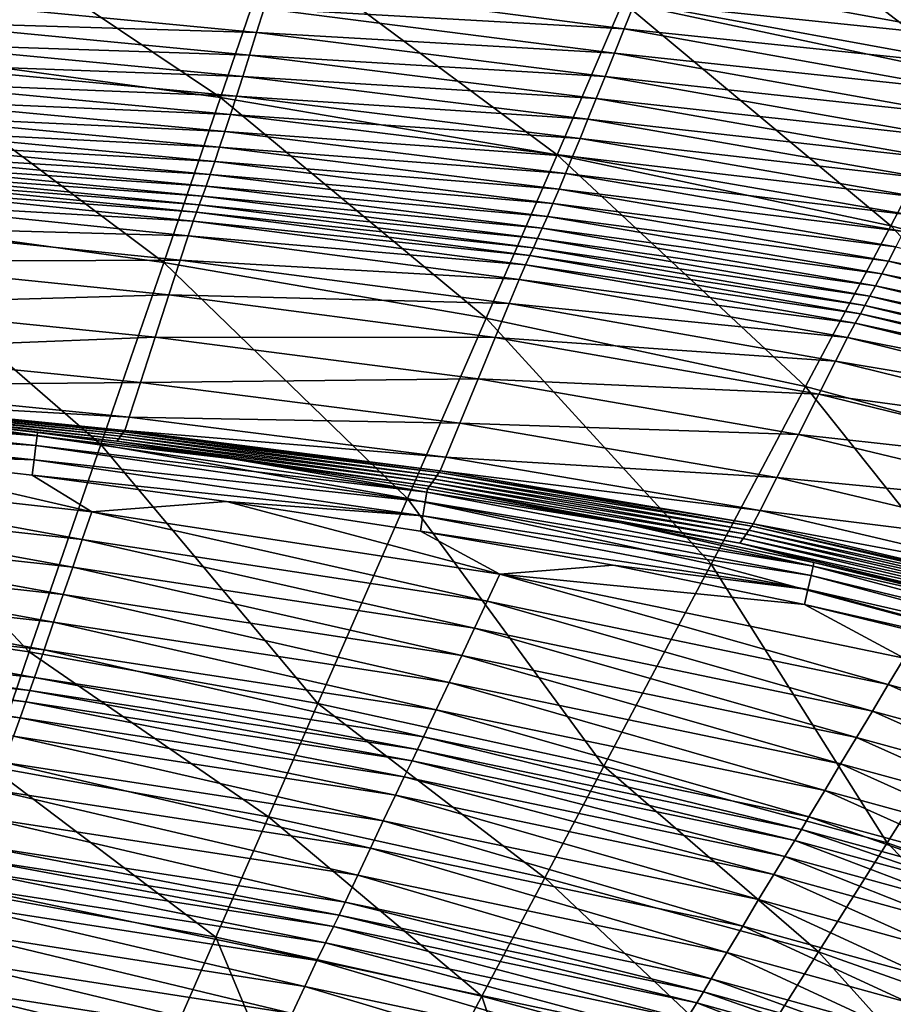
# Model space of a CAD drawing. Extents: x -215 to 215, y -215 to 215.
# Drawn here: x 54 to 94, y 142 to 188 of the extents above; entities that cross this region are included whole.
import ezdxf

# ---------------------------------------------------------------- set-up
doc = ezdxf.new("R2010")
doc.units = 0
doc.layers.get('0').update_dxf_attribs({"linetype": 'CONTINUOUS'})

msp = doc.modelspace()

# ---------------------------------------------------------------- linework, layer by layer
for points in [[(84.617, 195.29, 165.218), (81.745, 188.568, 150.243), (97.853, 185.151, 150.243)], [(84.617, 195.29, 165.218), (97.853, 185.151, 150.243), (101.295, 191.743, 165.218)], [(49.146, 193.465, 150.243), (47.317, 186.275, 135.461), (63.054, 184.144, 135.461)], [(49.146, 193.465, 150.243), (63.054, 184.144, 135.461), (65.495, 191.289, 150.243)], [(65.495, 191.289, 150.243), (63.054, 184.144, 135.461), (78.689, 181.491, 135.461)], [(65.495, 191.289, 150.243), (78.689, 181.491, 135.461), (81.745, 188.568, 150.243)], [(82.293, 188.55, 126.091), (82.798, 189.826, 131.071), (99.204, 186.806, 131.071)], [(82.798, 189.826, 131.071), (99.832, 188.091, 136.023), (99.204, 186.806, 131.071)], [(65.083, 188.274, 116.065), (65.452, 189.456, 121.088), (81.812, 187.342, 121.088)], [(65.452, 189.456, 121.088), (82.293, 188.55, 126.091), (81.812, 187.342, 121.088)], [(48.279, 187.656, 105.963), (48.529, 188.727, 111.023), (64.733, 187.159, 111.023)], [(48.529, 188.727, 111.023), (65.083, 188.274, 116.065), (64.733, 187.159, 111.023)], [(81.745, 188.568, 150.243), (78.689, 181.491, 135.461), (94.191, 178.194, 135.461)], [(81.745, 188.568, 150.243), (94.191, 178.194, 135.461), (97.853, 185.151, 150.243)], [(81.812, 187.342, 121.088), (82.293, 188.55, 126.091), (98.605, 185.585, 126.091)], [(82.293, 188.55, 126.091), (99.204, 186.806, 131.071), (98.605, 185.585, 126.091)], [(64.733, 187.159, 111.023), (65.083, 188.274, 116.065), (81.356, 186.198, 116.065)], [(65.083, 188.274, 116.065), (81.812, 187.342, 121.088), (81.356, 186.198, 116.065)], [(48.043, 186.654, 100.888), (48.279, 187.656, 105.963), (64.402, 186.111, 105.963)], [(48.279, 187.656, 105.963), (64.733, 187.159, 111.023), (64.402, 186.111, 105.963)], [(64.402, 186.111, 105.963), (64.733, 187.159, 111.023), (80.922, 185.117, 111.023)], [(64.733, 187.159, 111.023), (81.356, 186.198, 116.065), (80.922, 185.117, 111.023)], [(81.356, 186.198, 116.065), (81.812, 187.342, 121.088), (98.035, 184.425, 121.088)], [(81.812, 187.342, 121.088), (98.605, 185.585, 126.091), (98.035, 184.425, 121.088)], [(47.821, 185.72, 95.799), (48.043, 186.654, 100.888), (64.089, 185.128, 100.888)], [(48.043, 186.654, 100.888), (64.402, 186.111, 105.963), (64.089, 185.128, 100.888)], [(47.317, 186.275, 135.461), (45.341, 178.575, 120.939), (60.419, 176.491, 120.939)], [(47.317, 186.275, 135.461), (60.419, 176.491, 120.939), (63.054, 184.144, 135.461)], [(64.089, 185.128, 100.888), (64.402, 186.111, 105.963), (80.511, 184.098, 105.963)], [(64.402, 186.111, 105.963), (80.922, 185.117, 111.023), (80.511, 184.098, 105.963)], [(80.922, 185.117, 111.023), (81.356, 186.198, 116.065), (97.493, 183.326, 116.065)], [(81.356, 186.198, 116.065), (98.035, 184.425, 121.088), (97.493, 183.326, 116.065)], [(47.612, 184.854, 90.696), (47.821, 185.72, 95.799), (63.793, 184.21, 95.799)], [(47.821, 185.72, 95.799), (64.089, 185.128, 100.888), (63.793, 184.21, 95.799)], [(47.417, 184.055, 85.581), (47.612, 184.854, 90.696), (63.516, 183.355, 90.696)], [(47.612, 184.854, 90.696), (63.793, 184.21, 95.799), (63.516, 183.355, 90.696)], [(63.793, 184.21, 95.799), (64.089, 185.128, 100.888), (80.122, 183.14, 100.888)], [(64.089, 185.128, 100.888), (80.511, 184.098, 105.963), (80.122, 183.14, 100.888)], [(80.511, 184.098, 105.963), (80.922, 185.117, 111.023), (96.977, 182.285, 111.023)], [(80.922, 185.117, 111.023), (97.493, 183.326, 116.065), (96.977, 182.285, 111.023)], [(97.853, 185.151, 150.243), (94.191, 178.194, 135.461), (109.501, 174.034, 135.461)], [(47.235, 183.324, 80.455), (47.417, 184.055, 85.581), (63.256, 182.564, 85.581)], [(47.417, 184.055, 85.581), (63.516, 183.355, 90.696), (63.256, 182.564, 85.581)], [(63.054, 184.144, 135.461), (60.419, 176.491, 120.939), (75.391, 173.907, 120.939)], [(63.054, 184.144, 135.461), (75.391, 173.907, 120.939), (78.689, 181.491, 135.461)], [(63.516, 183.355, 90.696), (63.793, 184.21, 95.799), (79.755, 182.241, 95.799)], [(63.793, 184.21, 95.799), (80.122, 183.14, 100.888), (79.755, 182.241, 95.799)], [(80.122, 183.14, 100.888), (80.511, 184.098, 105.963), (96.488, 181.302, 105.963)], [(80.511, 184.098, 105.963), (96.977, 182.285, 111.023), (96.488, 181.302, 105.963)], [(63.256, 182.564, 85.581), (63.516, 183.355, 90.696), (79.409, 181.401, 90.696)], [(63.516, 183.355, 90.696), (79.755, 182.241, 95.799), (79.409, 181.401, 90.696)], [(47.067, 182.66, 75.319), (47.235, 183.324, 80.455), (63.013, 181.835, 80.455)], [(47.235, 183.324, 80.455), (63.256, 182.564, 85.581), (63.013, 181.835, 80.455)], [(79.755, 182.241, 95.799), (80.122, 183.14, 100.888), (96.025, 180.374, 100.888)], [(80.122, 183.14, 100.888), (96.488, 181.302, 105.963), (96.025, 180.374, 100.888)], [(46.912, 182.063, 70.175), (47.067, 182.66, 75.319), (62.788, 181.17, 75.319)], [(47.067, 182.66, 75.319), (63.013, 181.835, 80.455), (62.788, 181.17, 75.319)], [(63.013, 181.835, 80.455), (63.256, 182.564, 85.581), (79.085, 180.62, 85.581)], [(63.256, 182.564, 85.581), (79.409, 181.401, 90.696), (79.085, 180.62, 85.581)], [(46.77, 181.535, 65.022), (46.912, 182.063, 70.175), (62.58, 180.568, 70.175)], [(46.912, 182.063, 70.175), (62.788, 181.17, 75.319), (62.58, 180.568, 70.175)], [(79.409, 181.401, 90.696), (79.755, 182.241, 95.799), (95.587, 179.502, 95.799)], [(79.755, 182.241, 95.799), (96.025, 180.374, 100.888), (95.587, 179.502, 95.799)], [(46.643, 181.077, 59.862), (46.77, 181.535, 65.022), (62.391, 180.031, 65.022)], [(46.77, 181.535, 65.022), (62.58, 180.568, 70.175), (62.391, 180.031, 65.022)], [(62.788, 181.17, 75.319), (63.013, 181.835, 80.455), (78.781, 179.896, 80.455)], [(63.013, 181.835, 80.455), (79.085, 180.62, 85.581), (78.781, 179.896, 80.455)], [(46.53, 180.689, 54.697), (46.643, 181.077, 59.862), (62.22, 179.559, 59.862)], [(46.643, 181.077, 59.862), (62.391, 180.031, 65.022), (62.22, 179.559, 59.862)], [(62.58, 180.568, 70.175), (62.788, 181.17, 75.319), (78.499, 179.232, 75.319)], [(62.788, 181.17, 75.319), (78.781, 179.896, 80.455), (78.499, 179.232, 75.319)], [(78.689, 181.491, 135.461), (75.391, 173.907, 120.939), (90.235, 170.728, 120.939)], [(78.689, 181.491, 135.461), (90.235, 170.728, 120.939), (94.191, 178.194, 135.461)], [(79.085, 180.62, 85.581), (79.409, 181.401, 90.696), (95.174, 178.683, 90.696)], [(79.409, 181.401, 90.696), (95.587, 179.502, 95.799), (95.174, 178.683, 90.696)], [(46.432, 180.375, 49.527), (46.53, 180.689, 54.697), (62.067, 179.155, 54.697)], [(46.53, 180.689, 54.697), (62.22, 179.559, 59.862), (62.067, 179.155, 54.697)], [(78.781, 179.896, 80.455), (79.085, 180.62, 85.581), (94.786, 177.919, 85.581)], [(79.085, 180.62, 85.581), (95.174, 178.683, 90.696), (94.786, 177.919, 85.581)], [(46.315, 179.988, 44.355), (46.432, 180.375, 49.527), (61.934, 178.819, 49.527)], [(46.432, 180.375, 49.527), (62.067, 179.155, 54.697), (61.934, 178.819, 49.527)], [(62.391, 180.031, 65.022), (62.58, 180.568, 70.175), (78.238, 178.626, 70.174)], [(62.58, 180.568, 70.175), (78.499, 179.232, 75.319), (78.238, 178.626, 70.174)], [(46.143, 179.307, 41.842), (46.315, 179.988, 44.355), (61.776, 178.41, 44.355)], [(46.315, 179.988, 44.355), (61.934, 178.819, 49.527), (61.776, 178.41, 44.355)], [(62.22, 179.559, 59.862), (62.391, 180.031, 65.022), (77.999, 178.081, 65.022)], [(62.391, 180.031, 65.022), (78.238, 178.626, 70.174), (77.999, 178.081, 65.022)], [(78.499, 179.232, 75.319), (78.781, 179.896, 80.455), (94.423, 177.209, 80.455)], [(78.781, 179.896, 80.455), (94.786, 177.919, 85.581), (94.423, 177.209, 80.455)], [(45.862, 178.156, 39.55), (46.143, 179.307, 41.842), (61.546, 177.729, 41.842)], [(46.143, 179.307, 41.842), (61.776, 178.41, 44.355), (61.546, 177.729, 41.842)], [(62.067, 179.155, 54.697), (62.22, 179.559, 59.862), (77.782, 177.595, 59.862)], [(62.22, 179.559, 59.862), (77.999, 178.081, 65.022), (77.782, 177.595, 59.862)], [(78.238, 178.626, 70.174), (78.499, 179.232, 75.319), (94.085, 176.553, 75.319)], [(78.499, 179.232, 75.319), (94.423, 177.209, 80.455), (94.085, 176.553, 75.319)], [(61.776, 178.41, 44.355), (61.934, 178.819, 49.527), (77.418, 176.814, 49.527)], [(61.934, 178.819, 49.527), (62.067, 179.155, 54.697), (77.588, 177.173, 54.697)], [(61.934, 178.819, 49.527), (77.588, 177.173, 54.697), (77.418, 176.814, 49.527)], [(62.067, 179.155, 54.697), (77.782, 177.595, 59.862), (77.588, 177.173, 54.697)], [(45.341, 178.575, 120.939), (43.148, 170.062, 106.888), (57.496, 168.035, 106.888)], [(45.341, 178.575, 120.939), (57.496, 168.035, 106.888), (60.419, 176.491, 120.939)], [(61.546, 177.729, 41.842), (61.776, 178.41, 44.355), (77.215, 176.381, 44.355)], [(61.776, 178.41, 44.355), (77.418, 176.814, 49.527), (77.215, 176.381, 44.355)], [(77.999, 178.081, 65.022), (78.238, 178.626, 70.174), (93.771, 175.952, 70.174)], [(78.238, 178.626, 70.174), (94.085, 176.553, 75.319), (93.771, 175.952, 70.174)], [(45.471, 176.529, 37.616), (45.862, 178.156, 39.55), (61.172, 176.588, 39.55)], [(45.862, 178.156, 39.55), (61.546, 177.729, 41.842), (61.172, 176.588, 39.55)], [(77.782, 177.595, 59.862), (77.999, 178.081, 65.022), (93.483, 175.406, 65.022)], [(77.999, 178.081, 65.022), (93.771, 175.952, 70.174), (93.483, 175.406, 65.022)], [(94.191, 178.194, 135.461), (90.235, 170.728, 120.939), (104.913, 166.761, 120.939)], [(94.191, 178.194, 135.461), (104.913, 166.761, 120.939), (109.501, 174.034, 135.461)], [(61.172, 176.588, 39.55), (61.546, 177.729, 41.842), (76.927, 175.702, 41.842)], [(61.546, 177.729, 41.842), (77.215, 176.381, 44.355), (76.927, 175.702, 41.842)], [(77.588, 177.173, 54.697), (77.782, 177.595, 59.862), (93.221, 174.915, 59.862)], [(77.782, 177.595, 59.862), (93.483, 175.406, 65.022), (93.221, 174.915, 59.862)], [(77.418, 176.814, 49.527), (77.588, 177.173, 54.697), (92.985, 174.483, 54.697)], [(77.588, 177.173, 54.697), (93.221, 174.915, 59.862), (92.985, 174.483, 54.697)], [(94.085, 176.553, 75.319), (94.423, 177.209, 80.455), (109.768, 173.39, 80.455)], [(44.994, 174.532, 35.989), (45.471, 176.529, 37.616), (60.652, 174.984, 37.616)], [(45.471, 176.529, 37.616), (61.172, 176.588, 39.55), (60.652, 174.984, 37.616)], [(60.419, 176.491, 120.939), (57.496, 168.035, 106.888), (71.733, 165.531, 106.888)], [(60.419, 176.491, 120.939), (71.733, 165.531, 106.888), (75.391, 173.907, 120.939)], [(60.652, 174.984, 37.616), (61.172, 176.588, 39.55), (76.46, 174.578, 39.55)], [(61.172, 176.588, 39.55), (76.927, 175.702, 41.842), (76.46, 174.578, 39.55)], [(77.215, 176.381, 44.355), (77.418, 176.814, 49.527), (92.776, 174.109, 49.527)], [(77.418, 176.814, 49.527), (92.985, 174.483, 54.697), (92.776, 174.109, 49.527)], [(93.771, 175.952, 70.174), (94.085, 176.553, 75.319), (109.377, 172.757, 75.319)], [(94.085, 176.553, 75.319), (109.768, 173.39, 80.455), (109.377, 172.757, 75.319)], [(76.927, 175.702, 41.842), (77.215, 176.381, 44.355), (92.53, 173.663, 44.355)], [(77.215, 176.381, 44.355), (92.776, 174.109, 49.527), (92.53, 173.663, 44.355)], [(76.46, 174.578, 39.55), (76.927, 175.702, 41.842), (92.184, 172.995, 41.842)], [(76.927, 175.702, 41.842), (92.53, 173.663, 44.355), (92.184, 172.995, 41.842)], [(93.483, 175.406, 65.022), (93.771, 175.952, 70.174), (109.014, 172.174, 70.174)], [(93.771, 175.952, 70.174), (109.377, 172.757, 75.319), (109.014, 172.174, 70.174)], [(93.221, 174.915, 59.862), (93.483, 175.406, 65.022), (108.681, 171.643, 65.022)], [(93.483, 175.406, 65.022), (109.014, 172.174, 70.174), (108.681, 171.643, 65.022)], [(44.994, 174.532, 35.989), (60.652, 174.984, 37.616), (60.018, 173.018, 35.989)], [(60.018, 173.018, 35.989), (60.652, 174.984, 37.616), (75.811, 173.004, 37.616)], [(60.652, 174.984, 37.616), (76.46, 174.578, 39.55), (75.811, 173.004, 37.616)], [(92.985, 174.483, 54.697), (93.221, 174.915, 59.862), (108.377, 171.165, 59.862)], [(93.221, 174.915, 59.862), (108.681, 171.643, 65.022), (108.377, 171.165, 59.862)], [(44.485, 172.399, 34.505), (44.994, 174.532, 35.989), (60.018, 173.018, 35.989)], [(75.811, 173.004, 37.616), (76.46, 174.578, 39.55), (91.626, 171.898, 39.55)], [(76.46, 174.578, 39.55), (92.184, 172.995, 41.842), (91.626, 171.898, 39.55)], [(92.776, 174.109, 49.527), (92.985, 174.483, 54.697), (108.104, 170.741, 54.697)], [(92.985, 174.483, 54.697), (108.377, 171.165, 59.862), (108.104, 170.741, 54.697)], [(75.391, 173.907, 120.939), (71.733, 165.531, 106.888), (85.85, 162.476, 106.888)], [(75.391, 173.907, 120.939), (85.85, 162.476, 106.888), (90.235, 170.728, 120.939)], [(92.53, 173.663, 44.355), (92.776, 174.109, 49.527), (107.863, 170.373, 49.527)], [(92.776, 174.109, 49.527), (108.104, 170.741, 54.697), (107.863, 170.373, 49.527)], [(92.184, 172.995, 41.842), (92.53, 173.663, 44.355), (107.578, 169.934, 44.355)], [(92.53, 173.663, 44.355), (107.863, 170.373, 49.527), (107.578, 169.934, 44.355)], [(44.485, 172.399, 34.505), (60.018, 173.018, 35.989), (59.341, 170.919, 34.505)], [(59.341, 170.919, 34.505), (60.018, 173.018, 35.989), (75.021, 171.079, 35.989)], [(60.018, 173.018, 35.989), (75.811, 173.004, 37.616), (75.021, 171.079, 35.989)], [(75.021, 171.079, 35.989), (75.811, 173.004, 37.616), (90.851, 170.368, 37.616)], [(75.811, 173.004, 37.616), (91.626, 171.898, 39.55), (90.851, 170.368, 37.616)], [(91.626, 171.898, 39.55), (92.184, 172.995, 41.842), (107.179, 169.29, 41.842)], [(92.184, 172.995, 41.842), (107.578, 169.934, 44.355), (107.179, 169.29, 41.842)], [(44.092, 170.77, 32.734), (44.485, 172.399, 34.505), (59.341, 170.919, 34.505)], [(90.851, 170.368, 37.616), (91.626, 171.898, 39.55), (106.534, 168.236, 39.55)], [(91.626, 171.898, 39.55), (107.179, 169.29, 41.842), (106.534, 168.236, 39.55)], [(59.341, 170.919, 34.505), (75.021, 171.079, 35.989), (74.178, 169.025, 34.505)], [(74.178, 169.025, 34.505), (75.021, 171.079, 35.989), (89.908, 168.5, 35.989)], [(75.021, 171.079, 35.989), (90.851, 170.368, 37.616), (89.908, 168.5, 35.989)], [(43.931, 170.151, 30.341), (44.092, 170.77, 32.734), (58.818, 169.31, 32.734)], [(44.092, 170.77, 32.734), (59.341, 170.919, 34.505), (58.818, 169.31, 32.734)], [(58.818, 169.31, 32.734), (59.341, 170.919, 34.505), (74.178, 169.025, 34.505)], [(90.235, 170.728, 120.939), (85.85, 162.476, 106.888), (99.82, 158.705, 106.888)], [(90.235, 170.728, 120.939), (99.82, 158.705, 106.888), (104.913, 166.761, 120.939)], [(36.308, 169.893, 2.335), (36.347, 170.337, 3.006), (54.529, 168.438, 2.987)], [(45.464, 169.625, 3.724), (54.529, 168.438, 2.987), (36.347, 170.337, 3.006)], [(43.851, 170.049, 22.446), (43.903, 170.108, 27.639), (58.563, 168.624, 27.639)], [(43.903, 170.108, 27.639), (43.931, 170.151, 30.341), (58.603, 168.686, 30.341)], [(43.903, 170.108, 27.639), (58.603, 168.686, 30.341), (58.563, 168.624, 27.639)], [(43.931, 170.151, 30.341), (58.818, 169.31, 32.734), (58.603, 168.686, 30.341)], [(89.908, 168.5, 35.989), (90.851, 170.368, 37.616), (105.64, 166.77, 37.616)], [(90.851, 170.368, 37.616), (106.534, 168.236, 39.55), (105.64, 166.77, 37.616)], [(36.25, 169.221, 1.896), (36.308, 169.893, 2.335), (54.475, 167.992, 2.326)], [(36.308, 169.893, 2.335), (54.529, 168.438, 2.987), (54.475, 167.992, 2.326)], [(43.148, 170.062, 106.888), (40.653, 160.359, 93.677), (54.169, 158.409, 93.677)], [(43.148, 170.062, 106.888), (54.169, 158.409, 93.677), (57.496, 168.035, 106.888)], [(43.677, 169.852, 6.931), (43.738, 169.921, 12.11), (58.331, 168.303, 12.11)], [(43.677, 169.852, 6.931), (58.331, 168.303, 12.11), (58.245, 168.185, 6.931)], [(54.547, 168.59, 3.71), (43.677, 169.852, 6.931), (58.245, 168.185, 6.931)], [(43.677, 169.852, 6.931), (54.547, 168.59, 3.71), (45.464, 169.625, 3.724)], [(43.738, 169.921, 12.11), (43.796, 169.987, 17.289), (58.412, 168.416, 17.289)], [(43.738, 169.921, 12.11), (58.412, 168.416, 17.289), (58.331, 168.303, 12.11)], [(43.796, 169.987, 17.289), (43.851, 170.049, 22.446), (58.49, 168.522, 22.446)], [(43.796, 169.987, 17.289), (58.49, 168.522, 22.446), (58.412, 168.416, 17.289)], [(43.851, 170.049, 22.446), (58.563, 168.624, 27.639), (58.49, 168.522, 22.446)], [(54.529, 168.438, 2.987), (45.464, 169.625, 3.724), (54.547, 168.59, 3.71)], [(54.393, 167.326, 1.894), (36.187, 168.493, 1.757), (36.25, 169.221, 1.896)], [(36.25, 169.221, 1.896), (54.475, 167.992, 2.326), (54.393, 167.326, 1.894)], [(58.603, 168.686, 30.341), (58.818, 169.31, 32.734), (73.525, 167.445, 32.734)], [(58.818, 169.31, 32.734), (74.178, 169.025, 34.505), (73.525, 167.445, 32.734)], [(73.525, 167.445, 32.734), (74.178, 169.025, 34.505), (88.903, 166.507, 34.505)], [(74.178, 169.025, 34.505), (89.908, 168.5, 35.989), (88.903, 166.507, 34.505)], [(54.393, 167.326, 1.894), (45.255, 167.636, 1.757), (36.187, 168.493, 1.757)], [(54.475, 167.992, 2.326), (54.529, 168.438, 2.987), (72.637, 165.818, 2.966)], [(54.529, 168.438, 2.987), (54.547, 168.59, 3.71), (63.612, 167.375, 3.696)], [(54.529, 168.438, 2.987), (63.612, 167.375, 3.696), (72.637, 165.818, 2.966)], [(63.612, 167.375, 3.696), (54.547, 168.59, 3.71), (58.245, 168.185, 6.931)], [(58.245, 168.185, 6.931), (58.331, 168.303, 12.11), (72.886, 166.265, 12.11)], [(58.331, 168.303, 12.11), (58.412, 168.416, 17.289), (72.996, 166.429, 17.289)], [(58.331, 168.303, 12.11), (72.996, 166.429, 17.289), (72.886, 166.265, 12.11)], [(58.412, 168.416, 17.289), (58.49, 168.522, 22.446), (73.101, 166.585, 22.446)], [(58.412, 168.416, 17.289), (73.101, 166.585, 22.446), (72.996, 166.429, 17.289)], [(58.49, 168.522, 22.446), (58.563, 168.624, 27.639), (73.201, 166.733, 27.639)], [(58.49, 168.522, 22.446), (73.201, 166.733, 27.639), (73.101, 166.585, 22.446)], [(58.563, 168.624, 27.639), (58.603, 168.686, 30.341), (73.254, 166.817, 30.341)], [(58.563, 168.624, 27.639), (73.254, 166.817, 30.341), (73.201, 166.733, 27.639)], [(58.603, 168.686, 30.341), (73.525, 167.445, 32.734), (73.254, 166.817, 30.341)], [(88.903, 166.507, 34.505), (89.908, 168.5, 35.989), (104.552, 164.982, 35.989)], [(89.908, 168.5, 35.989), (105.64, 166.77, 37.616), (104.552, 164.982, 35.989)], [(57.496, 168.035, 106.888), (54.169, 158.409, 93.677), (67.574, 156.006, 93.677)], [(54.393, 167.326, 1.894), (54.475, 167.992, 2.326), (72.564, 165.374, 2.316)], [(54.475, 167.992, 2.326), (72.637, 165.818, 2.966), (72.564, 165.374, 2.316)], [(57.496, 168.035, 106.888), (67.574, 156.006, 93.677), (71.733, 165.531, 106.888)], [(58.245, 168.185, 6.931), (72.886, 166.265, 12.11), (72.769, 166.093, 6.931)], [(58.245, 168.185, 6.931), (72.769, 166.093, 6.931), (63.612, 167.375, 3.696)], [(57.073, 164.911, 1.755), (38.019, 167.008, 1.755), (45.255, 167.636, 1.757)], [(54.393, 167.326, 1.894), (54.304, 166.604, 1.757), (45.255, 167.636, 1.757)], [(57.073, 164.911, 1.755), (45.255, 167.636, 1.757), (54.304, 166.604, 1.757)], [(72.769, 166.093, 6.931), (72.664, 165.978, 3.681), (63.612, 167.375, 3.696)], [(72.637, 165.818, 2.966), (63.612, 167.375, 3.696), (72.664, 165.978, 3.681)], [(73.254, 166.817, 30.341), (73.525, 167.445, 32.734), (88.123, 164.97, 32.734)], [(73.525, 167.445, 32.734), (88.903, 166.507, 34.505), (88.123, 164.97, 32.734)], [(56.63, 163.629, 1.753), (37.723, 165.708, 1.753), (38.019, 167.008, 1.755)], [(56.63, 163.629, 1.753), (38.019, 167.008, 1.755), (57.073, 164.911, 1.755)], [(72.457, 164.716, 1.891), (54.304, 166.604, 1.757), (54.393, 167.326, 1.894)], [(54.393, 167.326, 1.894), (72.564, 165.374, 2.316), (72.457, 164.716, 1.891)], [(72.457, 164.716, 1.891), (63.334, 165.393, 1.757), (54.304, 166.604, 1.757)], [(57.073, 164.911, 1.755), (54.304, 166.604, 1.757), (63.334, 165.393, 1.757)], [(72.886, 166.265, 12.11), (72.996, 166.429, 17.289), (87.47, 163.869, 17.289)], [(72.996, 166.429, 17.289), (73.101, 166.585, 22.446), (87.604, 164.063, 22.446)], [(72.996, 166.429, 17.289), (87.604, 164.063, 22.446), (87.47, 163.869, 17.289)], [(73.101, 166.585, 22.446), (73.201, 166.733, 27.639), (87.73, 164.246, 27.639)], [(73.101, 166.585, 22.446), (87.73, 164.246, 27.639), (87.604, 164.063, 22.446)], [(73.201, 166.733, 27.639), (73.254, 166.817, 30.341), (87.797, 164.347, 30.341)], [(73.201, 166.733, 27.639), (87.797, 164.347, 30.341), (87.73, 164.246, 27.639)], [(73.254, 166.817, 30.341), (88.123, 164.97, 32.734), (87.797, 164.347, 30.341)], [(88.123, 164.97, 32.734), (88.903, 166.507, 34.505), (103.391, 163.073, 34.505)], [(88.903, 166.507, 34.505), (104.552, 164.982, 35.989), (103.391, 163.073, 34.505)], [(72.637, 165.818, 2.966), (72.664, 165.978, 3.681), (81.663, 164.39, 3.667)], [(72.664, 165.978, 3.681), (72.769, 166.093, 6.931), (81.663, 164.39, 3.667)], [(72.769, 166.093, 6.931), (72.886, 166.265, 12.11), (87.329, 163.666, 12.11)], [(72.769, 166.093, 6.931), (87.329, 163.666, 12.11), (87.182, 163.453, 6.931)], [(81.663, 164.39, 3.667), (72.769, 166.093, 6.931), (87.182, 163.453, 6.931)], [(72.886, 166.265, 12.11), (87.47, 163.869, 17.289), (87.329, 163.666, 12.11)], [(56.186, 162.346, 1.751), (37.427, 164.408, 1.751), (37.723, 165.708, 1.753)], [(56.186, 162.346, 1.751), (37.723, 165.708, 1.753), (56.63, 163.629, 1.753)], [(71.733, 165.531, 106.888), (67.574, 156.006, 93.677), (80.866, 153.097, 93.677)], [(71.733, 165.531, 106.888), (80.866, 153.097, 93.677), (85.85, 162.476, 106.888)], [(72.564, 165.374, 2.316), (72.637, 165.818, 2.966), (90.587, 162.384, 2.949)], [(90.587, 162.384, 2.949), (72.637, 165.818, 2.966), (81.663, 164.39, 3.667)], [(76.03, 162.019, 1.755), (57.073, 164.911, 1.755), (63.334, 165.393, 1.757)], [(72.457, 164.716, 1.891), (72.343, 164.003, 1.757), (63.334, 165.393, 1.757)], [(76.03, 162.019, 1.755), (63.334, 165.393, 1.757), (72.343, 164.003, 1.757)], [(72.457, 164.716, 1.891), (72.564, 165.374, 2.316), (90.489, 161.944, 2.308)], [(72.564, 165.374, 2.316), (90.587, 162.384, 2.949), (90.489, 161.944, 2.308)], [(75.439, 160.759, 1.753), (56.63, 163.629, 1.753), (57.073, 164.911, 1.755)], [(75.439, 160.759, 1.753), (57.073, 164.911, 1.755), (76.03, 162.019, 1.755)], [(90.341, 161.299, 1.89), (72.343, 164.003, 1.757), (72.457, 164.716, 1.891)], [(72.457, 164.716, 1.891), (90.489, 161.944, 2.308), (90.341, 161.299, 1.89)], [(87.797, 164.347, 30.341), (88.123, 164.97, 32.734), (102.491, 161.599, 32.734)], [(88.123, 164.97, 32.734), (103.391, 163.073, 34.505), (102.491, 161.599, 32.734)], [(55.743, 161.063, 1.749), (37.131, 163.108, 1.749), (37.427, 164.408, 1.751)], [(55.743, 161.063, 1.749), (37.427, 164.408, 1.751), (56.186, 162.346, 1.751)], [(87.182, 163.453, 6.931), (90.622, 162.548, 3.657), (81.663, 164.39, 3.667)], [(90.587, 162.384, 2.949), (81.663, 164.39, 3.667), (90.622, 162.548, 3.657)], [(87.604, 164.063, 22.446), (87.73, 164.246, 27.639), (102.037, 160.892, 27.639)], [(87.73, 164.246, 27.639), (87.797, 164.347, 30.341), (102.115, 160.997, 30.341)], [(87.73, 164.246, 27.639), (102.115, 160.997, 30.341), (102.037, 160.892, 27.639)], [(87.797, 164.347, 30.341), (102.491, 161.599, 32.734), (102.115, 160.997, 30.341)], [(90.341, 161.299, 1.89), (81.288, 162.429, 1.757), (72.343, 164.003, 1.757)], [(72.343, 164.003, 1.757), (81.288, 162.429, 1.757), (76.03, 162.019, 1.755)], [(87.329, 163.666, 12.11), (87.47, 163.869, 17.289), (101.736, 160.496, 17.289)], [(87.47, 163.869, 17.289), (87.604, 164.063, 22.446), (101.891, 160.7, 22.446)], [(87.47, 163.869, 17.289), (101.891, 160.7, 22.446), (101.736, 160.496, 17.289)], [(87.604, 164.063, 22.446), (102.037, 160.892, 27.639), (101.891, 160.7, 22.446)], [(74.849, 159.5, 1.751), (56.186, 162.346, 1.751), (56.63, 163.629, 1.753)], [(74.849, 159.5, 1.751), (56.63, 163.629, 1.753), (75.439, 160.759, 1.753)], [(87.182, 163.453, 6.931), (87.329, 163.666, 12.11), (101.573, 160.283, 12.11)], [(87.182, 163.453, 6.931), (101.573, 160.283, 12.11), (101.402, 160.059, 6.931)], [(90.622, 162.548, 3.657), (87.182, 163.453, 6.931), (101.402, 160.059, 6.931)], [(87.329, 163.666, 12.11), (101.736, 160.496, 17.289), (101.573, 160.283, 12.11)], [(55.299, 159.78, 1.747), (36.835, 161.809, 1.747), (37.131, 163.108, 1.749)], [(55.299, 159.78, 1.747), (37.131, 163.108, 1.749), (55.743, 161.063, 1.749)], [(74.258, 158.24, 1.749), (55.743, 161.063, 1.749), (56.186, 162.346, 1.751)], [(74.258, 158.24, 1.749), (56.186, 162.346, 1.751), (74.849, 159.5, 1.751)], [(76.03, 162.019, 1.755), (81.288, 162.429, 1.757), (90.181, 160.604, 1.757)], [(85.85, 162.476, 106.888), (80.866, 153.097, 93.677), (94.028, 149.542, 93.677)], [(90.341, 161.299, 1.89), (90.181, 160.604, 1.757), (81.288, 162.429, 1.757)], [(85.85, 162.476, 106.888), (94.028, 149.542, 93.677), (99.82, 158.705, 106.888)], [(90.489, 161.944, 2.308), (90.587, 162.384, 2.949), (108.241, 157.657, 2.945)], [(90.587, 162.384, 2.949), (90.622, 162.548, 3.657), (99.51, 160.381, 3.651)], [(90.587, 162.384, 2.949), (99.51, 160.381, 3.651), (108.241, 157.657, 2.945)], [(90.622, 162.548, 3.657), (101.402, 160.059, 6.931), (99.51, 160.381, 3.651)], [(94.071, 156.886, 1.753), (75.439, 160.759, 1.753), (76.03, 162.019, 1.755)], [(94.071, 156.886, 1.753), (76.03, 162.019, 1.755), (94.807, 158.114, 1.755)], [(94.807, 158.114, 1.755), (76.03, 162.019, 1.755), (90.181, 160.604, 1.757)], [(90.341, 161.299, 1.89), (90.489, 161.944, 2.308), (108.102, 157.227, 2.306)], [(90.489, 161.944, 2.308), (108.241, 157.657, 2.945), (108.102, 157.227, 2.306)], [(54.856, 158.498, 1.745), (36.539, 160.509, 1.745), (36.835, 161.809, 1.747)], [(54.856, 158.498, 1.745), (36.835, 161.809, 1.747), (55.299, 159.78, 1.747)], [(73.668, 156.981, 1.747), (55.299, 159.78, 1.747), (55.743, 161.063, 1.749)], [(73.668, 156.981, 1.747), (55.743, 161.063, 1.749), (74.258, 158.24, 1.749)], [(107.901, 156.597, 1.889), (90.181, 160.604, 1.757), (90.341, 161.299, 1.89)], [(90.341, 161.299, 1.89), (108.102, 157.227, 2.306), (107.901, 156.597, 1.889)], [(54.413, 157.218, 1.766), (36.244, 159.212, 1.766), (36.539, 160.509, 1.745)], [(54.413, 157.218, 1.766), (36.539, 160.509, 1.745), (54.856, 158.498, 1.745)], [(93.335, 155.657, 1.751), (74.849, 159.5, 1.751), (75.439, 160.759, 1.753)], [(93.335, 155.657, 1.751), (75.439, 160.759, 1.753), (94.071, 156.886, 1.753)], [(107.901, 156.597, 1.889), (98.991, 158.456, 1.757), (90.181, 160.604, 1.757)], [(94.807, 158.114, 1.755), (90.181, 160.604, 1.757), (98.991, 158.456, 1.757)], [(40.653, 160.359, 93.677), (52.331, 153.082, 87.501), (54.169, 158.409, 93.677)], [(73.077, 155.721, 1.745), (54.856, 158.498, 1.745), (55.299, 159.78, 1.747)], [(73.077, 155.721, 1.745), (55.299, 159.78, 1.747), (73.668, 156.981, 1.747)], [(54.202, 156.609, 1.985), (36.103, 158.596, 1.985), (36.244, 159.212, 1.766)], [(54.202, 156.609, 1.985), (36.244, 159.212, 1.766), (54.413, 157.218, 1.766)], [(92.598, 154.429, 1.749), (74.258, 158.24, 1.749), (74.849, 159.5, 1.751)], [(92.598, 154.429, 1.749), (74.849, 159.5, 1.751), (93.335, 155.657, 1.751)], [(99.82, 158.705, 106.888), (94.028, 149.542, 93.677), (106.96, 144.953, 93.677)], [(54.017, 156.085, 2.366), (35.98, 158.067, 2.365), (36.103, 158.596, 1.985)], [(54.017, 156.085, 2.366), (36.103, 158.596, 1.985), (54.202, 156.609, 1.985)], [(54.169, 158.409, 93.677), (52.331, 153.082, 87.501), (65.278, 150.74, 87.501)], [(54.169, 158.409, 93.677), (65.278, 150.74, 87.501), (67.574, 156.006, 93.677)], [(72.488, 154.465, 1.766), (54.413, 157.218, 1.766), (54.856, 158.498, 1.745)], [(72.488, 154.465, 1.766), (54.856, 158.498, 1.745), (73.077, 155.721, 1.745)], [(91.862, 153.201, 1.747), (73.668, 156.981, 1.747), (74.258, 158.24, 1.749)], [(91.862, 153.201, 1.747), (74.258, 158.24, 1.749), (92.598, 154.429, 1.749)], [(53.742, 155.337, 3.434), (35.797, 157.319, 3.433), (35.98, 158.067, 2.365)], [(53.742, 155.337, 3.434), (35.98, 158.067, 2.365), (54.017, 156.085, 2.366)], [(103.23, 154.379, 1.753), (94.071, 156.886, 1.753), (94.807, 158.114, 1.755)], [(53.434, 154.49, 4.421), (35.797, 157.319, 3.433), (53.742, 155.337, 3.434)], [(72.207, 153.866, 1.985), (54.202, 156.609, 1.985), (54.413, 157.218, 1.766)], [(72.207, 153.866, 1.985), (54.413, 157.218, 1.766), (72.488, 154.465, 1.766)], [(91.125, 151.972, 1.745), (73.077, 155.721, 1.745), (73.668, 156.981, 1.747)], [(91.125, 151.972, 1.745), (73.668, 156.981, 1.747), (91.862, 153.201, 1.747)], [(102.422, 153.171, 1.751), (93.335, 155.657, 1.751), (94.071, 156.886, 1.753)], [(102.422, 153.171, 1.751), (94.071, 156.886, 1.753), (103.23, 154.379, 1.753)], [(71.96, 153.348, 2.367), (54.017, 156.085, 2.366), (54.202, 156.609, 1.985)], [(71.96, 153.348, 2.367), (54.202, 156.609, 1.985), (72.207, 153.866, 1.985)], [(71.592, 152.6, 3.435), (53.742, 155.337, 3.434), (54.017, 156.085, 2.366)], [(71.592, 152.6, 3.435), (54.017, 156.085, 2.366), (71.96, 153.348, 2.367)], [(67.574, 156.006, 93.677), (65.278, 150.74, 87.501), (78.114, 147.916, 87.501)], [(67.574, 156.006, 93.677), (78.114, 147.916, 87.501), (80.866, 153.097, 93.677)], [(90.391, 150.747, 1.766), (72.488, 154.465, 1.766), (73.077, 155.721, 1.745)], [(90.391, 150.747, 1.766), (73.077, 155.721, 1.745), (91.125, 151.972, 1.745)], [(101.614, 151.963, 1.749), (92.598, 154.429, 1.749), (93.335, 155.657, 1.751)], [(101.614, 151.963, 1.749), (93.335, 155.657, 1.751), (102.422, 153.171, 1.751)], [(71.181, 151.758, 4.421), (53.434, 154.49, 4.421), (53.742, 155.337, 3.434)], [(71.181, 151.758, 4.421), (53.742, 155.337, 3.434), (71.592, 152.6, 3.435)], [(70.616, 150.558, 4.743), (53.01, 153.269, 4.743), (53.434, 154.49, 4.421)], [(70.616, 150.558, 4.743), (53.434, 154.49, 4.421), (71.181, 151.758, 4.421)], [(90.04, 150.162, 1.986), (72.207, 153.866, 1.985), (72.488, 154.465, 1.766)], [(90.04, 150.162, 1.986), (72.488, 154.465, 1.766), (90.391, 150.747, 1.766)], [(100.806, 150.754, 1.747), (91.862, 153.201, 1.747), (92.598, 154.429, 1.749)], [(100.806, 150.754, 1.747), (92.598, 154.429, 1.749), (101.614, 151.963, 1.749)], [(89.732, 149.653, 2.368), (71.96, 153.348, 2.367), (72.207, 153.866, 1.985)], [(89.732, 149.653, 2.368), (72.207, 153.866, 1.985), (90.04, 150.162, 1.986)], [(70.025, 149.298, 4.743), (52.566, 151.987, 4.743), (53.01, 153.269, 4.743)], [(70.025, 149.298, 4.743), (53.01, 153.269, 4.743), (70.616, 150.558, 4.743)], [(89.269, 148.907, 3.436), (71.592, 152.6, 3.435), (71.96, 153.348, 2.367)], [(89.269, 148.907, 3.436), (71.96, 153.348, 2.367), (89.732, 149.653, 2.368)], [(99.998, 149.546, 1.745), (91.125, 151.972, 1.745), (91.862, 153.201, 1.747)], [(99.998, 149.546, 1.745), (91.862, 153.201, 1.747), (100.806, 150.754, 1.747)], [(52.331, 153.082, 87.501), (50.381, 147.425, 81.639), (62.841, 145.151, 81.639)], [(52.331, 153.082, 87.501), (62.841, 145.151, 81.639), (65.278, 150.74, 87.501)], [(80.866, 153.097, 93.677), (78.114, 147.916, 87.501), (90.829, 144.479, 87.501)], [(80.866, 153.097, 93.677), (90.829, 144.479, 87.501), (94.028, 149.542, 93.677)], [(88.754, 148.072, 4.421), (71.181, 151.758, 4.421), (71.592, 152.6, 3.435)], [(88.754, 148.072, 4.421), (71.592, 152.6, 3.435), (89.269, 148.907, 3.436)], [(69.434, 148.039, 4.743), (52.123, 150.704, 4.743), (52.566, 151.987, 4.743)], [(69.434, 148.039, 4.743), (52.566, 151.987, 4.743), (70.025, 149.298, 4.743)], [(99.191, 148.34, 1.765), (90.391, 150.747, 1.766), (91.125, 151.972, 1.745)], [(99.191, 148.34, 1.765), (91.125, 151.972, 1.745), (99.998, 149.546, 1.745)], [(88.049, 146.9, 4.742), (70.616, 150.558, 4.743), (71.181, 151.758, 4.421)], [(88.049, 146.9, 4.742), (71.181, 151.758, 4.421), (88.754, 148.072, 4.421)], [(68.845, 146.782, 4.728), (51.68, 149.424, 4.729), (52.123, 150.704, 4.743)], [(68.845, 146.782, 4.728), (52.123, 150.704, 4.743), (69.434, 148.039, 4.743)], [(65.278, 150.74, 87.501), (62.841, 145.151, 81.639), (75.195, 142.418, 81.639)], [(65.278, 150.74, 87.501), (75.195, 142.418, 81.639), (78.114, 147.916, 87.501)], [(87.312, 145.671, 4.742), (70.025, 149.298, 4.743), (70.616, 150.558, 4.743)], [(87.312, 145.671, 4.742), (70.616, 150.558, 4.743), (88.049, 146.9, 4.742)], [(98.806, 147.764, 1.986), (90.04, 150.162, 1.986), (90.391, 150.747, 1.766)], [(98.806, 147.764, 1.986), (90.391, 150.747, 1.766), (99.191, 148.34, 1.765)], [(98.468, 147.262, 2.368), (89.732, 149.653, 2.368), (90.04, 150.162, 1.986)], [(98.468, 147.262, 2.368), (90.04, 150.162, 1.986), (98.806, 147.764, 1.986)], [(97.958, 146.519, 3.437), (89.269, 148.907, 3.436), (89.732, 149.653, 2.368)], [(97.958, 146.519, 3.437), (89.732, 149.653, 2.368), (98.468, 147.262, 2.368)], [(94.028, 149.542, 93.677), (90.829, 144.479, 87.501), (103.332, 140.056, 87.501)], [(94.028, 149.542, 93.677), (103.332, 140.056, 87.501), (106.96, 144.953, 93.677)], [(68.561, 146.177, 4.524), (51.466, 148.808, 4.525), (51.68, 149.424, 4.729)], [(68.561, 146.177, 4.524), (51.68, 149.424, 4.729), (68.845, 146.782, 4.728)], [(86.576, 144.443, 4.742), (69.434, 148.039, 4.743), (70.025, 149.298, 4.743)], [(86.576, 144.443, 4.742), (70.025, 149.298, 4.743), (87.312, 145.671, 4.742)], [(68.31, 145.651, 4.158), (51.279, 148.275, 4.16), (51.466, 148.808, 4.525)], [(68.31, 145.651, 4.158), (51.466, 148.808, 4.525), (68.561, 146.177, 4.524)], [(97.391, 145.691, 4.422), (88.754, 148.072, 4.421), (89.269, 148.907, 3.436)], [(97.391, 145.691, 4.422), (89.269, 148.907, 3.436), (97.958, 146.519, 3.437)], [(67.938, 144.896, 3.097), (51.001, 147.52, 3.099), (51.279, 148.275, 4.16)], [(67.938, 144.896, 3.097), (51.279, 148.275, 4.16), (68.31, 145.651, 4.158)], [(85.84, 143.217, 4.727), (68.845, 146.782, 4.728), (69.434, 148.039, 4.743)], [(85.84, 143.217, 4.727), (69.434, 148.039, 4.743), (86.576, 144.443, 4.742)], [(78.114, 147.916, 87.501), (75.195, 142.418, 81.639), (87.436, 139.106, 81.639)], [(78.114, 147.916, 87.501), (87.436, 139.106, 81.639), (90.829, 144.479, 87.501)], [(96.617, 144.537, 4.742), (88.049, 146.9, 4.742), (88.754, 148.072, 4.421)], [(96.617, 144.537, 4.742), (88.754, 148.072, 4.421), (97.391, 145.691, 4.422)], [(50.381, 147.425, 81.639), (46.177, 135.234, 70.884), (57.593, 133.113, 70.884)], [(50.381, 147.425, 81.639), (57.593, 133.113, 70.884), (62.841, 145.151, 81.639)], [(67.534, 144.068, 2.096), (50.698, 146.688, 2.097), (51.001, 147.52, 3.099)], [(67.534, 144.068, 2.096), (51.001, 147.52, 3.099), (67.938, 144.896, 3.097)], [(85.486, 142.626, 4.522), (68.561, 146.177, 4.524), (68.845, 146.782, 4.728)], [(85.486, 142.626, 4.522), (68.845, 146.782, 4.728), (85.84, 143.217, 4.727)], [(95.808, 143.328, 4.742), (87.312, 145.671, 4.742), (88.049, 146.9, 4.742)], [(95.808, 143.328, 4.742), (88.049, 146.9, 4.742), (96.617, 144.537, 4.742)], [(66.972, 142.875, 1.742), (50.276, 145.476, 1.743), (50.698, 146.688, 2.097)], [(66.972, 142.875, 1.742), (50.698, 146.688, 2.097), (67.534, 144.068, 2.096)], [(85.173, 142.109, 4.157), (68.31, 145.651, 4.158), (68.561, 146.177, 4.524)], [(85.173, 142.109, 4.157), (68.561, 146.177, 4.524), (85.486, 142.626, 4.522)], [(66.381, 141.616, 1.742), (49.833, 144.193, 1.743), (50.276, 145.476, 1.743)], [(66.381, 141.616, 1.742), (50.276, 145.476, 1.743), (66.972, 142.875, 1.742)], [(84.707, 141.357, 3.095), (67.938, 144.896, 3.097), (68.31, 145.651, 4.158)], [(84.707, 141.357, 3.095), (68.31, 145.651, 4.158), (85.173, 142.109, 4.157)], [(95, 142.12, 4.742), (86.576, 144.443, 4.742), (87.312, 145.671, 4.742)], [(95, 142.12, 4.742), (87.312, 145.671, 4.742), (95.808, 143.328, 4.742)], [(62.841, 145.151, 81.639), (57.593, 133.113, 70.884), (68.908, 130.577, 70.884)], [(62.841, 145.151, 81.639), (68.908, 130.577, 70.884), (75.195, 142.418, 81.639)], [(84.199, 140.536, 2.094), (67.534, 144.068, 2.096), (67.938, 144.896, 3.097)], [(84.199, 140.536, 2.094), (67.938, 144.896, 3.097), (84.707, 141.357, 3.095)], [(90.829, 144.479, 87.501), (87.436, 139.106, 81.639), (99.481, 134.856, 81.639)], [(90.829, 144.479, 87.501), (99.481, 134.856, 81.639), (103.332, 140.056, 87.501)], [(65.79, 140.357, 1.742), (49.389, 142.91, 1.743), (49.833, 144.193, 1.743)], [(65.79, 140.357, 1.742), (49.833, 144.193, 1.743), (66.381, 141.616, 1.742)], [(83.498, 139.371, 1.741), (66.972, 142.875, 1.742), (67.534, 144.068, 2.096)], [(83.498, 139.371, 1.741), (67.534, 144.068, 2.096), (84.199, 140.536, 2.094)], [(94.193, 140.914, 4.727), (85.84, 143.217, 4.727), (86.576, 144.443, 4.742)], [(94.193, 140.914, 4.727), (86.576, 144.443, 4.742), (95, 142.12, 4.742)], [(93.804, 140.332, 4.522), (85.486, 142.626, 4.522), (85.84, 143.217, 4.727)], [(93.804, 140.332, 4.522), (85.84, 143.217, 4.727), (94.193, 140.914, 4.727)], [(65.2, 139.097, 1.742), (48.945, 141.628, 1.743), (49.389, 142.91, 1.743)], [(65.2, 139.097, 1.742), (49.389, 142.91, 1.743), (65.79, 140.357, 1.742)], [(82.761, 138.143, 1.741), (66.381, 141.616, 1.742), (66.972, 142.875, 1.742)], [(82.761, 138.143, 1.741), (66.972, 142.875, 1.742), (83.498, 139.371, 1.741)], [(75.195, 142.418, 81.639), (68.908, 130.577, 70.884), (80.125, 127.529, 70.884)], [(75.195, 142.418, 81.639), (80.125, 127.529, 70.884), (87.436, 139.106, 81.639)], [(93.461, 139.822, 4.156), (85.173, 142.109, 4.157), (85.486, 142.626, 4.522)], [(93.461, 139.822, 4.156), (85.486, 142.626, 4.522), (93.804, 140.332, 4.522)], [(92.947, 139.073, 3.094), (84.707, 141.357, 3.095), (85.173, 142.109, 4.157)], [(92.947, 139.073, 3.094), (85.173, 142.109, 4.157), (93.461, 139.822, 4.156)], [(102.42, 138.146, 4.726), (94.193, 140.914, 4.727), (95, 142.12, 4.742)]]:
    msp.add_3dface(points)

doc.saveas('drawing.dxf')
